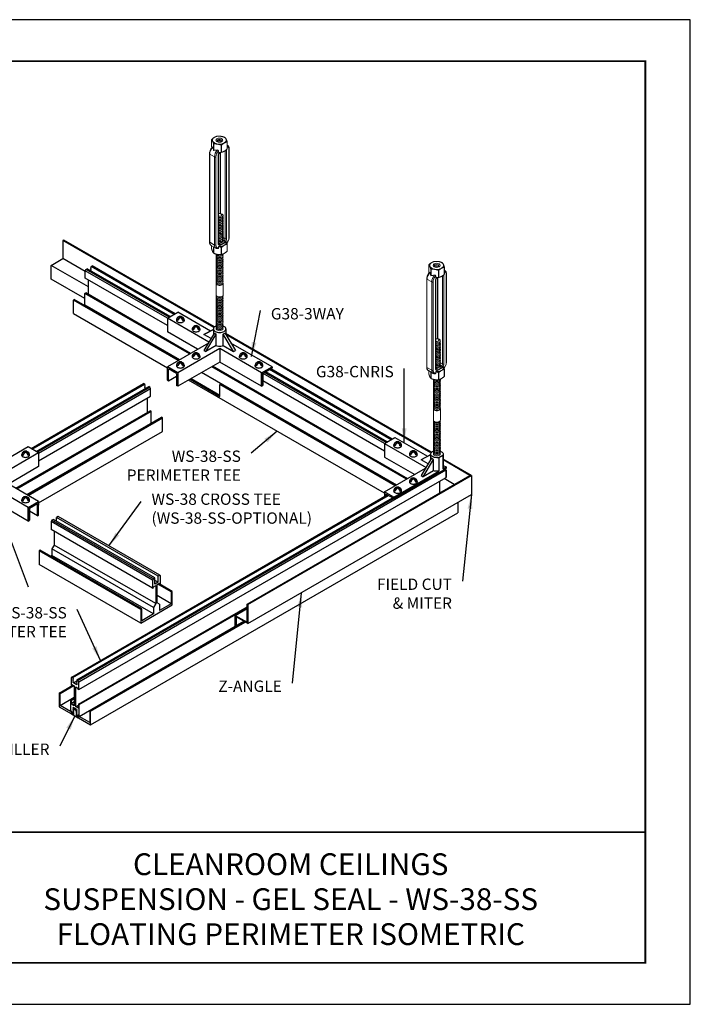
# Model space of a CAD drawing. Units: inches. Extents: x 3 to 195, y 3 to 12.
# Drawn here: x 137 to 143, y 3 to 12 of the extents above; entities that cross this region are included whole.
import ezdxf
from ezdxf.enums import TextEntityAlignment as Align

# ---------------------------------------------------------------- set-up
doc = ezdxf.new("R2010")
doc.units = ezdxf.units.IN
doc.header["$MEASUREMENT"] = 0
doc.layers.get('0').update_dxf_attribs({"linetype": 'CONTINUOUS'})
doc.layers.get('Defpoints').update_dxf_attribs({"color": 9, "linetype": 'CONTINUOUS'})
for name, color, linetype in [('CONNECTORS', 31, 'CONTINUOUS'), ('DETAIL', 1, 'CONTINUOUS'), ('DIM', 1, 'CONTINUOUS'), ('GRID', 2, 'CONTINUOUS'), ('TEXT', 3, 'CONTINUOUS'), ('WALL ANGLE', 2, 'CONTINUOUS')]:
    doc.layers.add(name, color=color, linetype=linetype)
doc.styles.add('STD', font='arial.ttf')
doc.dimstyles.new('A-DIM1$7', dxfattribs={"dimtxt": 0.125, "dimasz": 0.125, "dimexe": 0.14, "dimexo": 0.07, "dimgap": 0.09, "dimtad": 0, "dimtih": 1, "dimtoh": 1, "dimdec": 5, "dimzin": 3, "dimdsep": 46, "dimlunit": 4, "dimtxsty": 'STD', "dimcen": 0, "dimclrd": 256, "dimclre": 3, "dimclrt": 256, "dimadec": 0, "dimazin": 0, "dimtfac": 1, "dimtdec": 3, "dimtofl": 0, "dimtmove": 0, "dimatfit": 3, "dimfxl": 1, "dimfrac": 2, "dimtolj": 1, "dimtzin": 0, "dimarcsym": 1})

# ---------------------------------------------------------------- blocks, each defined once
blk = doc.blocks.new('TBLOCK_V9WS')
at = {"style": 'STD', "flags": 4}
for tag, p in [('WEB_TITLE1', (-3.0535, 0.9427)), ('DESCRIPTION', (-3.0535, 0.6415)), ('WEB_TITLE3', (-3.0535, 0.3403))]:
    blk.add_attdef(tag, text='', height=0.1875, dxfattribs=at).set_placement(p, align=Align.TOP_CENTER)
blk = doc.blocks.new('Iso-head')
at = {"layer": 'GRID'}
for p, q in [((-0.107, 0.105), (-0.165, 0.071)), ((-0.131, 0.051), (-0.165, 0.071)), ((0, 0.227), (0, 0.264)), ((0.107, 0.105), (0.165, 0.071)), ((0.131, 0.051), (0.165, 0.071))]:
    blk.add_line(p, q, dxfattribs=at)
for points in [[(-0.22, 0.077, 0.03208), (-0.22, 0.067, 0.156851), (-0.206, 0.022, 0.106617), (-0.156, -0.023, 0.072341), (-0.089, -0.05, 0.058752), (0, -0.06, 0.058752), (0.089, -0.05, 0.072341), (0.156, -0.023, 0.106617), (0.206, 0.022, 0.156851), (0.22, 0.067, 0.02207), (0.22, 0.074, 0.106617)], [(-0.165, 0.071, -0.046604), (-0.136, 0.136, -0.058752), (-0.082, 0.207, -0.058666), (-0.037, 0.245, -0.106617)], [(-0.037, 0.245, 0.058126), (-0.074, 0.253, 0.156851), (-0.119, 0.243, 0.056561), (-0.133, 0.233, 0.106617)], [(-0.131, 0.051, -0.046604), (-0.101, 0.116, -0.058752), (-0.048, 0.187, -0.061748), (0, 0.227, -0.106617)], [(0, 0.264, 0.06243), (-0.039, 0.273, 0.156851), (-0.085, 0.263, 0.066423), (-0.101, 0.251, 0.106617)], [(0, 0.264, -0.06243), (0.039, 0.273, -0.156851), (0.085, 0.263, -0.066423), (0.101, 0.251, -0.106617)], [(0.131, 0.051, 0.046604), (0.101, 0.116, 0.058752), (0.048, 0.187, 0.061748), (0, 0.227, 0.106617)], [(0.037, 0.245, -0.058126), (0.074, 0.253, -0.156851), (0.119, 0.243, -0.056561), (0.133, 0.233, -0.106617)], [(0.165, 0.071, 0.046604), (0.136, 0.136, 0.058752), (0.082, 0.207, 0.058666), (0.037, 0.245, 0.106617)]]:
    blk.add_lwpolyline(points, format="xyb", dxfattribs=at)
for centre, start, end in [((-0.002, 0.058), 126.8949, 177.6047), ((-0.002, 0.062), 73.9794, 106.1033), ((0.002, 0.058), 2.3953, 53.1051)]:
    blk.add_arc(centre, 0.219, start, end, dxfattribs=at)
blk = doc.blocks.new('TB')
at = {"layer": 'DETAIL', "linetype": 'Continuous', "lineweight": 0, "extrusion": (2e-16, 0.816497, 0.57735)}
for p, q in [((34.039, 15.169), (34.039, 15.083)), ((34.063, 15.04), (34.063, 15.117)), ((34.065, 15.116), (34.065, 15.038)), ((34.155, 15.016), (34.155, 15.102)), ((34.158, 15.102), (34.158, 15.017)), ((34.224, 15.055), (34.224, 15.14)), ((34.225, 15.142), (34.225, 15.057)), ((34.229, 15.1), (34.225, 15.103)), ((34.014, 15), (34.014, 13.944)), ((34.017, 13.939), (34.017, 14.995)), ((34.074, 14.963), (34.017, 14.995)), ((34.121, 15.016), (34.121, 15.034)), ((34.121, 13.927), (34.121, 14.983)), ((34.142, 14.283), (34.142, 15.016)), ((34.146, 14.282), (34.146, 15.016)), ((34.203, 15.037), (34.202, 15.037)), ((34.203, 15.037), (34.203, 13.981)), ((34.219, 13.981), (34.219, 15.037)), ((34.247, 15.053), (34.247, 13.996)), ((34.25, 14.001), (34.25, 15.057)), ((34.074, 14.963), (34.074, 13.906)), ((34.091, 13.906), (34.091, 14.963)), ((34.118, 14.978), (34.118, 13.922)), ((34.074, 13.906), (34.017, 13.939)), ((34.131, 13.922), (34.121, 13.928)), ((34.123, 13.89), (34.214, 13.942)), ((34.19, 13.956), (34.176, 13.964)), ((34.203, 13.981), (34.177, 13.996)), ((34.091, 13.868), (34.034, 13.901)), ((34.039, 13.859), (34.039, 13.898)), ((34.063, 13.885), (34.063, 13.807)), ((34.065, 13.806), (34.065, 13.883)), ((34.121, 13.87), (34.121, 13.888)), ((34.155, 13.878), (34.155, 13.792)), ((34.158, 13.793), (34.158, 13.878)), ((34.224, 13.916), (34.224, 13.831)), ((34.225, 13.832), (34.225, 13.918)), ((34.094, 13.308), (34.094, 13.445)), ((34.177, 13.308), (34.177, 13.445))]:
    blk.add_line(p, q, dxfattribs=at)
at = {"layer": 'DETAIL', "linetype": 'Continuous', "lineweight": 0}
for centre, major_axis, ratio, start_param, end_param in [((34.132, 15.156), (-0.0958, 0), 0.57735, -0.279579, -0.244025), ((34.132, 15.162), (0.083, 0), 0.57735, -2.356194, 3.926991), ((34.132, 15.156), (0.0958, 0), 0.57735, -2.373964, -2.338425), ((34.132, 15.156), (-0.0958, 0), 0.57735, -1.326771, -1.291218), ((34.132, 15.156), (0.0958, 0), 0.57735, -1.326771, -1.291218), ((34.132, 15.156), (-0.0958, 0), 0.57735, -2.373964, -2.338425), ((34.132, 15.156), (0.0958, 0), 0.57735, -0.279579, -0.244025), ((34.188, 15.028), (0.0416, 0.072), 0.57735, 0, 0.104106), ((34.033, 15.054), (-0.036, 0.115), 0.201907, -1.756499, -1.432696), ((34.175, 14.972), (-0.16, 0.03), 0.410753, -1.064019, -0.740215), ((34.133, 14.997), (-0.0416, -0.072), 0.57735, -1.926159, -0.785398), ((34.141, 14.992), (-0.0164, -0.0284), 0.57735, -2.17576, -0.785398), ((34.11, 14.983), (0.0117, 0), 0.57735, -0.785398, 0), ((34.13, 15.021), (0.00686, -0.00951), 0.501433, 0, 0.617779), ((34.132, 15.07), (0.0958, 0), 0.57735, -1.326771, -1.291218), ((34.211, 15.042), (0.0117, 0), 0.57735, -2.356194, -0.785398), ((34.196, 15.023), (0.0164, 0.0284), 0.57735, -0.785398, -0.275109), ((34.132, 15.07), (0.0958, 0), 0.57735, -0.279579, -0.244025), ((34.238, 15.057), (0.0117, 0), 0.57735, -0.785398, 0), ((34.135, 14.259), (-0.0419, 0), 0.57735, -2.356194, -1.226458), ((34.135, 14.266), (-0.0274, 0), 0.57735, -2.356194, -1.028048), ((34.135, 14.266), (0.0274, 0), 0.57735, -2.113545, 0.785398), ((34.135, 14.259), (0.0419, 0), 0.57735, -1.915134, 0.785398), ((34.135, 14.245), (0.0419, 0), 0.57735, -1.915134, 0.286757), ((34.135, 14.231), (0.0419, 0), 0.57735, -1.915134, 0.286757), ((34.135, 14.218), (0.0419, 0), 0.57735, -1.915134, 0.286757), ((34.135, 14.204), (0.0419, 0), 0.57735, -1.915134, 0.286757), ((34.135, 14.19), (0.0419, 0), 0.57735, -1.915134, 0.286757), ((34.135, 14.177), (0.0419, 0), 0.57735, -1.915134, 0.286757), ((34.135, 14.163), (0.0419, 0), 0.57735, -1.915134, 0.286757), ((34.135, 14.149), (0.0419, 0), 0.57735, -1.915134, 0.286757), ((34.135, 14.136), (0.0419, 0), 0.57735, -1.915134, 0.286757), ((34.135, 14.122), (0.0419, 0), 0.57735, -1.915134, 0.286757), ((34.135, 14.108), (0.0419, 0), 0.57735, -1.915134, 0.286757), ((34.135, 14.095), (0.0419, 0), 0.57735, -1.915134, 0.286757), ((34.135, 14.081), (0.0419, 0), 0.57735, -1.915134, 0.286757), ((34.135, 14.067), (0.0419, 0), 0.57735, -1.915134, 0.286757), ((34.135, 14.054), (0.0419, 0), 0.57735, -1.915134, 0.286757), ((34.135, 14.04), (0.0419, 0), 0.57735, -1.915134, 0.286757), ((34.11, 13.927), (0.0117, 0), 0.57735, -0.785398, 0), ((34.141, 13.935), (-0.0164, -0.0284), 0.57735, -0.785398, 0.66128), ((34.135, 14.026), (0.0419, 0), 0.57735, -1.915134, 0.286757), ((34.135, 14.012), (0.0419, 0), 0.57735, -1.915134, 0.286757), ((34.135, 13.999), (0.0419, 0), 0.57735, -1.915134, 0.286757), ((34.135, 13.985), (0.0419, 0), 0.57735, -1.915134, 0.286757), ((34.135, 13.971), (0.0419, 0), 0.57735, -1.915134, 0.286757), ((34.135, 13.958), (0.0419, 0), 0.57735, -1.915134, 0.286757), ((34.13, 13.912), (-0.0047, 0.0108), 0.644384, -2.285938, -0.715141), ((34.169, 14.206), (0.173, 0.3), 0.57735, -2.480312, -2.232077), ((34.191, 13.947), (-0.00686, 0.00951), 0.501433, -2.411008, -0.840211), ((34.196, 13.967), (0.0164, 0.0284), 0.57735, -2.232077, -0.785398), ((34.211, 13.985), (0.0117, 0), 0.57735, -2.356194, -0.785398), ((34.238, 14.001), (0.0117, 0), 0.57735, -0.785398, 0), ((34.132, 13.846), (0.0958, 0), 0.57735, -2.373964, -2.338425), ((34.133, 13.94), (-0.0416, -0.072), 0.57735, -0.785398, 0), ((34.132, 13.931), (0.0958, 0), 0.57735, -1.326771, -1.291218), ((34.132, 13.931), (0.0958, 0), 0.57735, -0.279579, -0.244025), ((34.132, 13.846), (0.0958, 0), 0.57735, -0.279579, -0.244025), ((34.135, 13.78), (-0.0419, 0), 0.57735, -0.286757, 3.428349), ((34.135, 13.766), (-0.0419, 0), 0.57735, -0.286757, 3.428349), ((34.135, 13.752), (-0.0419, 0), 0.57735, -0.286757, 3.428349), ((34.135, 13.739), (-0.0419, 0), 0.57735, -0.286757, 3.428349), ((34.135, 13.725), (-0.0419, 0), 0.57735, -0.286757, 3.428349), ((34.135, 13.711), (-0.0419, 0), 0.57735, -0.286757, 3.428349), ((34.135, 13.698), (-0.0419, 0), 0.57735, -0.286757, 3.428349), ((34.135, 13.684), (-0.0419, 0), 0.57735, -0.286757, 3.428349), ((34.135, 13.794), (-0.0419, 0), 0.57735, -0.133529, 3.355936), ((34.135, 13.807), (0.0419, 0), 0.57735, -2.641974, -0.404361), ((34.132, 13.846), (0.0958, 0), 0.57735, -1.326771, -1.291218), ((34.135, 13.67), (-0.0419, 0), 0.57735, -0.286757, 3.428349), ((34.135, 13.657), (-0.0419, 0), 0.57735, -0.286757, 3.428349), ((34.135, 13.643), (-0.0419, 0), 0.57735, -0.286757, 3.428349), ((34.135, 13.629), (-0.0419, 0), 0.57735, -0.286757, 3.428349), ((34.135, 13.616), (-0.0419, 0), 0.57735, -0.286757, 3.428349), ((34.135, 13.602), (-0.0419, 0), 0.57735, -0.286757, 3.428349), ((34.135, 13.588), (-0.0419, 0), 0.57735, -0.286757, 3.428349), ((34.135, 13.575), (-0.0419, 0), 0.57735, -0.286757, 3.428349), ((34.135, 13.561), (-0.0419, 0), 0.57735, -0.286757, 3.428349), ((34.135, 13.547), (-0.0419, 0), 0.57735, -0.286757, 3.428349), ((34.135, 13.534), (-0.0419, 0), 0.57735, -0.286757, 3.428349), ((34.135, 13.52), (-0.0419, 0), 0.57735, -0.286757, 3.428349), ((34.135, 13.506), (-0.0419, 0), 0.57735, -0.286757, 3.428349), ((34.135, 13.492), (-0.0419, 0), 0.57735, -0.286757, 3.428349), ((34.135, 13.479), (-0.0419, 0), 0.57735, -0.286757, 3.428349), ((34.135, 13.465), (-0.0419, 0), 0.57735, -0.286757, 3.428349), ((34.135, 13.451), (-0.0419, 0), 0.57735, -0.286757, 3.428349), ((34.135, 13.445), (-0.0419, 0), 0.57735, -0.141897, 0.785398), ((34.135, 13.445), (0.0419, 0), 0.57735, -2.356194, 0.141897), ((34.135, 13.287), (-0.0419, 0), 0.57735, -0.286757, 3.428349), ((34.135, 13.274), (-0.0419, 0), 0.57735, -0.286757, 3.428349), ((34.135, 13.26), (-0.0419, 0), 0.57735, -0.286757, 3.428349), ((34.135, 13.246), (-0.0419, 0), 0.57735, -0.286757, 3.428349), ((34.135, 13.232), (-0.0419, 0), 0.57735, -0.286757, 3.428349), ((34.135, 13.219), (-0.0419, 0), 0.57735, -0.286757, 3.428349), ((34.135, 13.205), (-0.0419, 0), 0.57735, -0.286757, 3.428349), ((34.135, 13.301), (-0.0419, 0), 0.57735, -0.141897, 3.28349), ((34.135, 13.191), (-0.0419, 0), 0.57735, -0.286757, 3.428349), ((34.135, 13.178), (-0.0419, 0), 0.57735, -0.286757, 3.428349), ((34.135, 13.164), (-0.0419, 0), 0.57735, -0.286757, 3.428349), ((34.135, 13.15), (-0.0419, 0), 0.57735, -0.286757, 3.428349), ((34.135, 13.137), (-0.0419, 0), 0.57735, -0.286757, 3.428349), ((34.135, 13.123), (-0.0419, 0), 0.57735, -0.286757, 3.428349), ((34.135, 13.109), (-0.0419, 0), 0.57735, -0.286757, 3.428349), ((34.135, 13.096), (-0.0419, 0), 0.57735, -0.286757, 3.428349), ((34.135, 13.082), (-0.0419, 0), 0.57735, -0.286757, 3.428349), ((34.135, 13.068), (-0.0419, 0), 0.57735, -0.286757, 3.428349), ((34.135, 13.055), (-0.0419, 0), 0.57735, -0.286757, 3.428349), ((34.135, 13.041), (-0.0419, 0), 0.57735, -0.286757, 3.428349), ((34.135, 13.027), (-0.0419, 0), 0.57735, -0.286757, 3.428349), ((34.135, 13.014), (-0.0419, 0), 0.57735, -0.286757, 3.428349), ((34.135, 13), (-0.0419, 0), 0.57735, -0.286757, 3.428349), ((34.135, 12.986), (-0.0419, 0), 0.57735, -0.286757, 3.428349), ((34.135, 12.973), (-0.0419, 0), 0.57735, -0.286757, 3.428349), ((34.135, 12.959), (-0.0419, 0), 0.57735, -0.286757, 3.428349), ((34.135, 12.945), (-0.0419, 0), 0.57735, -0.286757, 3.428349), ((34.135, 12.931), (-0.0419, 0), 0.57735, -0.286757, 3.428349), ((34.135, 12.918), (-0.0419, 0), 0.57735, -0.286757, 3.428349), ((34.135, 12.904), (-0.0419, 0), 0.57735, -0.286757, 3.428349)]:
    blk.add_ellipse(centre, major_axis=major_axis, ratio=ratio, start_param=start_param, end_param=end_param, dxfattribs=at)
at = {"layer": 'DETAIL', "linetype": 'Continuous', "lineweight": 0, "extrusion": (-1e-16, 1e-16, -1)}
blk.add_ellipse((34.132, 15.162), major_axis=(0.0419, 0), ratio=0.57735, start_param=-2.356194, end_param=3.926991, dxfattribs=at)
at = {"layer": 'DETAIL', "linetype": 'Continuous', "lineweight": 0, "extrusion": (0, 0, -1)}
for centre, major_axis, end_param in [((34.132, 15.155), (0.0274, 0), 3.926991), ((34.082, 14.967), (-0.0117, 0), -0.785398), ((34.082, 13.911), (-0.0117, 0), -0.785398)]:
    blk.add_ellipse(centre, major_axis=major_axis, ratio=0.57735, start_param=-2.356194, end_param=end_param, dxfattribs=at)
at = {"layer": 'DETAIL', "linetype": 'Continuous', "lineweight": 0, "extrusion": (-1e-16, 0, -1)}
for centre, major_axis, start_param, end_param in [((34.132, 15.141), (0.0274, 0), -2.694049, -2.356194), ((34.025, 15), (-0.0117, 0), -0.785398, 0)]:
    blk.add_ellipse(centre, major_axis=major_axis, ratio=0.57735, start_param=start_param, end_param=end_param, dxfattribs=at)
at = {"layer": 'DETAIL', "linetype": 'Continuous', "lineweight": 0, "extrusion": (-1e-16, -1e-16, -1)}
for centre, major_axis, start_param, end_param in [((34.132, 15.141), (0.0274, 0), -2.356194, -0.447544), ((34.132, 13.937), (0.083, 0), -0.108648, 1.679444), ((34.135, 13.308), (-0.0419, 0), -0.785398, 0)]:
    blk.add_ellipse(centre, major_axis=major_axis, ratio=0.57735, start_param=start_param, end_param=end_param, dxfattribs=at)
at = {"layer": 'DETAIL', "linetype": 'Continuous', "lineweight": 0, "extrusion": (-1e-16, 2e-16, -1)}
for centre, major_axis, start_param, end_param in [((34.132, 15.127), (0.0274, 0), -2.095435, -1.046158), ((34.076, 13.973), (-0.0416, -0.072), 0, 0.785398), ((34.135, 13.308), (0.0419, 0), 0, 2.356194)]:
    blk.add_ellipse(centre, major_axis=major_axis, ratio=0.57735, start_param=start_param, end_param=end_param, dxfattribs=at)
at = {"layer": 'DETAIL', "linetype": 'Continuous', "lineweight": 0, "extrusion": (-3e-16, 5e-16, -1)}
blk.add_ellipse((34.076, 15.029), major_axis=(0.0416, 0.072), ratio=0.57735, start_param=-2.356194, end_param=-1.215434, dxfattribs=at)
at = {"layer": 'DETAIL', "linetype": 'Continuous', "lineweight": 0, "extrusion": (-3e-16, 4e-16, -1)}
blk.add_ellipse((34.141, 14.992), major_axis=(0.0357, 0.0618), ratio=0.57735, start_param=-2.356194, end_param=-1.186615, dxfattribs=at)
at = {"layer": 'DETAIL', "linetype": 'Continuous', "lineweight": 0, "extrusion": (-3e-16, 2e-16, -1)}
blk.add_ellipse((34.188, 15.028), major_axis=(-0.0106, -0.0183), ratio=0.57735, start_param=-2.404619, end_param=-2.356194, dxfattribs=at)
at = {"layer": 'DETAIL', "linetype": 'Continuous', "lineweight": 0, "extrusion": (-2e-16, 4e-16, -1)}
for centre, major_axis, start_param, end_param in [((34.196, 15.023), (0.0357, 0.0618), -0.180151, 0.785398), ((34.188, 13.972), (-0.0106, -0.0183), -2.356194, -0.909516)]:
    blk.add_ellipse(centre, major_axis=major_axis, ratio=0.57735, start_param=start_param, end_param=end_param, dxfattribs=at)
at = {"layer": 'DETAIL', "linetype": 'Continuous', "lineweight": 0, "extrusion": (0, 1e-16, -1)}
blk.add_ellipse((34.025, 13.944), major_axis=(-0.0117, 0), ratio=0.57735, start_param=-0.785398, end_param=0, dxfattribs=at)
at = {"layer": 'DETAIL', "linetype": 'Continuous', "lineweight": 0, "extrusion": (-2e-16, 2e-16, -1)}
blk.add_ellipse((34.133, 13.94), major_axis=(-0.0106, -0.0183), ratio=0.57735, start_param=-0.66128, end_param=-0.007897, dxfattribs=at)
at = {"layer": 'DETAIL', "linetype": 'Continuous', "lineweight": 0, "extrusion": (1e-16, 3e-16, -1)}
blk.add_ellipse((34.16, 14.211), major_axis=(-0.168, -0.29), ratio=0.57735, start_param=-0.909516, end_param=-0.66128, dxfattribs=at)
at = {"layer": 'DETAIL', "linetype": 'Continuous', "lineweight": 0, "extrusion": (-3e-16, 3e-16, -1)}
blk.add_ellipse((34.196, 13.967), major_axis=(-0.0357, -0.0618), ratio=0.57735, start_param=-2.356194, end_param=-1.290772, dxfattribs=at)
at = {"layer": 'DETAIL', "linetype": 'Continuous', "lineweight": 0, "extrusion": (-2e-16, 1e-16, -1)}
blk.add_ellipse((34.141, 13.935), major_axis=(-0.0357, -0.0618), ratio=0.57735, start_param=-0.384181, end_param=0.785398, dxfattribs=at)
at = {"layer": 'DETAIL', "linetype": 'Continuous', "lineweight": 0}
for points, weights in [([(34.063, 15.117), (34.051, 15.154), (34.039, 15.169)], [1, 1.14315201626, 1]), ([(34.04, 15.171), (34.073, 15.2), (34.105, 15.209)], [1, 1.14314746602, 1]), ([(34.155, 15.102), (34.11, 15.119), (34.065, 15.116)], [1, 1.14315201626, 1]), ([(34.109, 15.209), (34.153, 15.213), (34.198, 15.195)], [1, 1.14315201626, 1]), ([(34.224, 15.14), (34.191, 15.132), (34.158, 15.102)], [1, 1.14314746602, 1]), ([(34.201, 15.194), (34.213, 15.179), (34.225, 15.142)], [1, 1.14315201626, 1]), ([(34.039, 15.083), (34.041, 15.078), (34.042, 15.074)], [1, 1.01852474905, 1.03225506578]), ([(34.121, 15.016), (34.137, 15.015), (34.155, 15.016)], [1.06648087524, 1.05247916879, 1]), ([(34.158, 15.017), (34.191, 15.025), (34.224, 15.055)], [1, 1.14314746602, 1]), ([(34.214, 13.942), (34.215, 13.943), (34.216, 13.943)], [1.0073890646, 1.00742352245, 1.0073014628]), ([(34.063, 13.807), (34.051, 13.823), (34.039, 13.859)], [1, 1.14315201626, 1]), ([(34.155, 13.792), (34.11, 13.788), (34.065, 13.806)], [1, 1.14315201626, 1]), ([(34.121, 13.888), (34.122, 13.889), (34.123, 13.89)], [1.00730146281, 1.00742352245, 1.0073890646]), ([(34.121, 13.888), (34.137, 13.885), (34.155, 13.878)], [1.06648087524, 1.05247916879, 1]), ([(34.158, 13.878), (34.191, 13.908), (34.224, 13.916)], [1, 1.14314746602, 1]), ([(34.224, 13.831), (34.191, 13.801), (34.158, 13.793)], [1, 1.14314746602, 1])]:
    blk.add_rational_spline(points, weights, degree=2, dxfattribs=at)
for points, knots in [([(34.25, 15.057), (34.25, 15.061), (34.25, 15.064), (34.249, 15.071), (34.248, 15.075), (34.246, 15.081), (34.244, 15.084), (34.241, 15.089), (34.239, 15.092), (34.235, 15.097), (34.232, 15.099), (34.229, 15.1)], [0, 0, 0, 0, 0.1570796, 0.1570796, 0.3141593, 0.3141593, 0.4712389, 0.4712389, 0.6283185, 0.6283185, 0.7853982, 0.7853982, 0.7853982, 0.7853982]), ([(34.049, 15.081), (34.044, 15.076), (34.041, 15.072), (34.033, 15.062), (34.03, 15.056), (34.024, 15.045), (34.022, 15.04), (34.018, 15.028), (34.016, 15.023), (34.014, 15.011), (34.014, 15.006), (34.014, 15)], [1.95288, 1.95288, 1.95288, 1.95288, 2.190623, 2.190623, 2.428365, 2.428365, 2.666108, 2.666108, 2.90385, 2.90385, 3.141593, 3.141593, 3.141593, 3.141593]), ([(34.051, 15.077), (34.051, 15.078), (34.05, 15.079), (34.05, 15.081), (34.049, 15.081), (34.049, 15.081), (34.049, 15.081), (34.049, 15.081)], [0.2103237, 0.2103237, 0.2103237, 0.2103237, 0.22574962, 0.22574962, 0.23904004, 0.23904004, 0.24295379, 0.24295379, 0.24295379, 0.24295379]), ([(34.121, 15.034), (34.121, 15.035), (34.121, 15.037), (34.12, 15.039), (34.119, 15.04), (34.116, 15.042), (34.115, 15.043), (34.112, 15.044), (34.11, 15.044), (34.108, 15.044)], [0, 0, 0, 0, 0.0135082, 0.0135082, 0.02609116, 0.02609116, 0.03938157, 0.03938157, 0.0548075, 0.0548075, 0.0548075, 0.0548075]), ([(34.121, 14.983), (34.121, 14.984), (34.121, 14.986), (34.122, 14.99), (34.123, 14.991), (34.124, 14.996), (34.125, 14.998), (34.127, 15.002), (34.129, 15.004), (34.131, 15.007), (34.133, 15.009), (34.135, 15.011), (34.136, 15.011), (34.137, 15.012)], [3.141593, 3.141593, 3.141593, 3.141593, 3.382788, 3.382788, 3.638201, 3.638201, 3.90494, 3.90494, 4.176204, 4.176204, 4.444104, 4.444104, 4.588271, 4.588271, 4.588271, 4.588271]), ([(34.014, 13.944), (34.014, 13.94), (34.014, 13.937), (34.015, 13.93), (34.016, 13.927), (34.018, 13.92), (34.019, 13.917), (34.022, 13.912), (34.024, 13.909), (34.029, 13.905), (34.032, 13.903), (34.034, 13.901)], [3.1415927, 3.1415927, 3.1415927, 3.1415927, 3.2986723, 3.2986723, 3.4557519, 3.4557519, 3.6128316, 3.6128316, 3.7699112, 3.7699112, 3.9269908, 3.9269908, 3.9269908, 3.9269908]), ([(34.122, 13.922), (34.122, 13.922), (34.122, 13.922), (34.122, 13.922), (34.122, 13.922), (34.122, 13.922), (34.122, 13.923), (34.122, 13.923), (34.122, 13.924), (34.121, 13.925), (34.121, 13.926), (34.121, 13.927)], [2.510213, 2.510213, 2.510213, 2.510213, 2.5132741, 2.5132741, 2.6703538, 2.6703538, 2.8274334, 2.8274334, 2.984513, 2.984513, 3.1415927, 3.1415927, 3.1415927, 3.1415927]), ([(34.221, 13.928), (34.223, 13.93), (34.225, 13.932), (34.23, 13.94), (34.233, 13.945), (34.239, 13.956), (34.242, 13.962), (34.246, 13.973), (34.247, 13.979), (34.249, 13.99), (34.25, 13.996), (34.25, 14.001)], [5.220411, 5.220411, 5.220411, 5.220411, 5.332215, 5.332215, 5.569958, 5.569958, 5.8077, 5.8077, 6.045443, 6.045443, 6.283185, 6.283185, 6.283185, 6.283185]), ([(34.091, 13.868), (34.093, 13.867), (34.094, 13.867), (34.097, 13.866), (34.099, 13.865), (34.102, 13.864), (34.103, 13.864), (34.106, 13.864), (34.108, 13.863), (34.111, 13.863), (34.113, 13.863), (34.114, 13.864)], [3.9269908, 3.9269908, 3.9269908, 3.9269908, 4.0050784, 4.0050784, 4.0831659, 4.0831659, 4.1612534, 4.1612534, 4.239341, 4.239341, 4.3174285, 4.3174285, 4.3174285, 4.3174285]), ([(34.114, 13.864), (34.116, 13.864), (34.117, 13.864), (34.119, 13.865), (34.12, 13.866), (34.121, 13.868), (34.121, 13.869), (34.121, 13.87)], [0.18814629, 0.18814629, 0.18814629, 0.18814629, 0.19850944, 0.19850944, 0.2110924, 0.2110924, 0.2246006, 0.2246006, 0.2246006, 0.2246006])]:
    blk.add_open_spline(points, degree=3, knots=knots, dxfattribs=at)
at = {"layer": 'DETAIL', "linetype": 'Continuous', "lineweight": 0, "extrusion": (-4.9667e-12, -8.1741e-12, -1)}
blk.add_open_spline([(34.065, 15.038), (34.065, 15.039), (34.064, 15.039), (34.064, 15.039), (34.063, 15.04), (34.063, 15.04)], degree=3, knots=[2.13132926, 2.13132926, 2.13132926, 2.13132926, 2.13641273, 2.13641273, 2.14149621, 2.14149621, 2.14149621, 2.14149621], dxfattribs=at)
at = {"layer": 'DETAIL', "linetype": 'Continuous', "lineweight": 0}
blk.add_open_spline([(34.137, 15.012), (34.139, 15.013), (34.14, 15.015), (34.142, 15.016)], degree=3, dxfattribs=at)
at = {"layer": 'DETAIL', "linetype": 'Continuous', "lineweight": 0, "extrusion": (3.2135e-12, 1.1605e-12, -1)}
blk.add_rational_spline([(34.225, 13.918), (34.22, 13.932), (34.216, 13.943)], [1, 1.05247916879, 1.06648087524], degree=2, dxfattribs=at)
blk = doc.blocks.new('A$C7d0ac32a')
at = {"color": 1}
for p, q in [((5.3825, 4.835), (5.3893, 4.8468)), ((6.0903, 4.4264), (5.3825, 4.835)), ((5.3825, 4.7702), (5.3825, 4.835)), ((5.3893, 4.8468), (5.3988, 4.8522)), ((6.1038, 4.4342), (5.3893, 4.8468)), ((6.1133, 4.4397), (5.3988, 4.8522)), ((5.4289, 4.8658), (5.4326, 4.8718)), ((5.4326, 4.864), (5.4289, 4.8658)), ((5.4289, 4.8579), (5.4326, 4.864)), ((5.4326, 4.8561), (5.4289, 4.8579)), ((5.4289, 4.8501), (5.4326, 4.8561)), ((5.4326, 4.8483), (5.4289, 4.8501)), ((5.4289, 4.8423), (5.4326, 4.8483)), ((5.4326, 4.8405), (5.4289, 4.8423)), ((5.4291, 4.8347), (5.4326, 4.8405)), ((5.4326, 4.8718), (5.4421, 4.8772)), ((6.1471, 4.4592), (5.4326, 4.8718)), ((6.1566, 4.4647), (5.4421, 4.8772)), ((6.0892, 4.3622), (5.3825, 4.7702)), ((5.4089, 4.6308), (5.4089, 4.755)), ((5.2803, 4.5829), (5.2878, 4.5872)), ((6.1822, 4.0623), (5.2803, 4.5829)), ((5.2803, 4.4658), (5.2803, 4.5829)), ((6.1896, 4.0666), (5.2878, 4.5872)), ((5.3786, 4.6397), (5.3861, 4.644)), ((6.2805, 4.119), (5.3786, 4.6397)), ((5.3786, 4.5381), (5.3786, 4.6397)), ((6.2879, 4.1233), (5.3861, 4.644)), ((5.3786, 4.5381), (5.3757, 4.5365)), ((6.1925, 4.0682), (5.3786, 4.5381)), ((5.2803, 4.4658), (6.0892, 3.9988)), ((8.1495, 3.0399), (6.4713, 4.0088)), ((8.157, 3.0442), (6.4787, 4.0131)), ((8.0257, 3.3856), (6.9793, 3.9897)), ((6.285, 3.9013), (6.5421, 3.7529)), ((6.2934, 3.9062), (6.5421, 3.7626)), ((8.0616, 2.9891), (6.3833, 3.9581)), ((7.9598, 3.347), (6.913, 3.9514)), ((7.9729, 3.3551), (6.9266, 3.9592)), ((7.9824, 3.3606), (6.936, 3.9647)), ((8.0162, 3.3801), (6.9699, 3.9842)), ((4.9159, 3.3032), (5.8851, 3.8628)), ((4.9254, 3.2977), (5.8946, 3.8573)), ((4.9592, 3.2782), (5.9284, 3.8378)), ((4.9687, 3.2727), (5.9379, 3.8323)), ((4.981, 3.2642), (5.9446, 3.8206)), ((5.8851, 3.8628), (5.8783, 3.8589)), ((5.8946, 3.8573), (5.8851, 3.8628)), ((5.8982, 3.8513), (5.8946, 3.8573)), ((5.8946, 3.8495), (5.8982, 3.8513)), ((5.8982, 3.8435), (5.8946, 3.8495)), ((5.8946, 3.8417), (5.8982, 3.8435)), ((5.8982, 3.8357), (5.8946, 3.8417)), ((5.8946, 3.8339), (5.8982, 3.8357)), ((5.8982, 3.8279), (5.8946, 3.8339)), ((5.8946, 3.8261), (5.8982, 3.8279)), ((5.8981, 3.8203), (5.8946, 3.8261)), ((5.9379, 3.8323), (5.9284, 3.8378)), ((5.9446, 3.8206), (5.9379, 3.8323)), ((5.9446, 3.7558), (5.9446, 3.8206)), ((7.9598, 2.9188), (6.2715, 3.8935)), ((6.5496, 3.8588), (6.5421, 3.8545)), ((8.0513, 2.9832), (6.5421, 3.8545)), ((6.5421, 3.7529), (6.5421, 3.8545)), ((8.0587, 2.9875), (6.5496, 3.8588)), ((7.9598, 3.2822), (6.9119, 3.8872)), ((4.981, 3.1994), (5.9446, 3.7558)), ((5.9183, 3.6163), (5.9183, 3.7405)), ((4.7846, 2.9618), (5.9411, 3.6295)), ((4.792, 2.9575), (5.9485, 3.6252)), ((4.8829, 2.9051), (6.0394, 3.5728)), ((4.8903, 2.9008), (6.0468, 3.5685)), ((5.9183, 3.6076), (5.9411, 3.6207)), ((5.9485, 3.6252), (5.9411, 3.6295)), ((5.9485, 3.5237), (5.9485, 3.6252)), ((6.0468, 3.5685), (6.0394, 3.5728)), ((6.0468, 3.4513), (6.0468, 3.5685)), ((4.88, 2.9067), (5.9485, 3.5237)), ((5.9514, 3.522), (5.9485, 3.5237)), ((4.981, 2.836), (6.0468, 3.4513)), ((5.3265, 1.2939), (8.4882, 3.1193)), ((5.3265, 1.229), (8.4889, 3.0548)), ((8.4889, 3.1189), (8.477, 3.1258)), ((8.4889, 3.0548), (8.4889, 3.1189)), ((8.4889, 3.1189), (8.4889, 3.0548)), ((8.4319, 3.0219), (8.4319, 2.9211)), ((5.267, 1.3361), (7.9833, 2.9043)), ((5.2764, 1.3306), (7.9928, 2.8989)), ((5.3103, 1.3111), (8.0266, 2.8793)), ((5.3197, 1.3056), (8.0361, 2.8739)), ((8.5904, 2.8407), (8.5904, 2.75)), ((5.1489, 2.7173), (5.1351, 2.7093)), ((6.0232, 2.2126), (5.1489, 2.7173)), ((5.4287, 0.9246), (8.5904, 2.75)), ((5.0948, 2.686), (5.0881, 2.6743)), ((5.9623, 2.1696), (5.0881, 2.6743)), ((5.0881, 2.6743), (5.0881, 2.6062)), ((5.1086, 2.694), (5.0948, 2.686)), ((5.969, 2.1813), (5.0948, 2.686)), ((5.9828, 2.1893), (5.1086, 2.694)), ((6.0093, 2.2046), (5.1351, 2.7093)), ((5.1351, 2.6787), (5.1351, 2.7093)), ((5.9623, 2.1015), (5.0881, 2.6062)), ((5.1151, 2.5906), (5.1151, 2.4727)), ((5.1151, 2.4727), (5.0955, 2.4388)), ((5.9893, 1.968), (5.1151, 2.4727)), ((4.995, 2.4274), (4.9866, 2.4226)), ((5.8608, 1.9179), (4.9866, 2.4226)), ((4.9866, 2.4226), (4.9866, 2.3054)), ((5.8692, 1.9227), (4.995, 2.4274)), ((5.0955, 2.3839), (5.0829, 2.3767)), ((5.9697, 1.934), (5.0955, 2.4388)), ((5.0955, 2.4388), (5.0955, 2.3839)), ((5.9697, 1.8792), (5.0955, 2.3839)), ((5.8608, 1.8007), (4.9866, 2.3054)), ((6.0232, 2.2126), (6.0093, 2.2046)), ((6.0299, 2.2086), (6.0232, 2.2126)), ((6.0299, 2.1405), (6.0299, 2.2086)), ((5.969, 2.1813), (5.9623, 2.1696)), ((5.9623, 2.1696), (5.9623, 2.1015)), ((5.9828, 2.1893), (5.969, 2.1813)), ((5.9697, 2.1136), (5.9893, 2.1249)), ((5.9828, 2.1368), (5.9828, 2.1893)), ((6.0093, 2.1521), (5.9828, 2.1674)), ((6.0093, 2.1521), (5.9828, 2.1368)), ((5.9893, 2.1249), (5.9893, 1.968)), ((6.0029, 2.1327), (6.0225, 2.144)), ((6.0029, 1.9758), (6.0029, 2.1327)), ((6.123, 2.0693), (6.008, 2.1357)), ((6.0093, 2.1521), (6.0093, 2.2046)), ((6.0225, 2.1362), (6.0157, 2.1401)), ((6.0225, 2.144), (6.0225, 2.1362)), ((6.0225, 2.1362), (6.0299, 2.1405)), ((6.1314, 2.0741), (6.0232, 2.1366)), ((5.9623, 2.1015), (5.9697, 2.1058)), ((5.9697, 2.1058), (5.9697, 2.1136)), ((6.123, 1.9677), (6.0029, 2.0371)), ((6.1314, 2.0741), (6.123, 2.0693)), ((6.123, 2.0693), (6.123, 1.9677)), ((6.1314, 1.9569), (6.1314, 2.0741)), ((5.8608, 1.8007), (6.1314, 1.9569)), ((5.9893, 1.968), (5.9697, 1.934)), ((6.0225, 1.9645), (6.0029, 1.9758)), ((6.123, 1.9677), (6.0225, 1.9097)), ((6.0225, 1.9645), (6.0225, 1.9097)), ((5.3229, 1.1028), (6.7752, 1.9412)), ((5.3304, 1.0985), (6.7752, 1.9326)), ((5.8692, 1.9227), (5.8608, 1.9179)), ((5.8608, 1.9179), (5.8608, 1.8007)), ((5.8692, 1.8211), (5.8692, 1.9227)), ((5.9697, 1.8792), (5.8692, 1.8211)), ((5.9697, 1.934), (5.9697, 1.8792)), ((5.3304, 0.9969), (6.7487, 1.8158)), ((5.4212, 1.0461), (6.7516, 1.8141)), ((5.4287, 1.0418), (6.759, 1.8098)), ((5.267, 1.3361), (5.2602, 1.3321)), ((5.2602, 1.3321), (5.2602, 1.2673)), ((5.2764, 1.3306), (5.267, 1.3361)), ((5.2801, 1.3246), (5.2764, 1.3306)), ((5.2764, 1.3228), (5.2801, 1.3246)), ((5.2801, 1.3168), (5.2764, 1.3228)), ((5.2764, 1.315), (5.2801, 1.3168)), ((5.2801, 1.3089), (5.2764, 1.315)), ((5.2764, 1.3071), (5.2801, 1.3089)), ((5.2801, 1.3011), (5.2764, 1.3071)), ((5.2764, 1.2993), (5.2801, 1.3011)), ((5.2801, 1.2933), (5.2764, 1.2993)), ((5.2764, 1.2915), (5.2801, 1.2933)), ((5.2799, 1.2857), (5.2764, 1.2915)), ((5.2799, 1.2857), (5.3085, 1.3022)), ((5.3101, 1.2683), (5.2799, 1.2857)), ((5.3103, 1.3071), (5.3066, 1.3054)), ((5.3066, 1.3054), (5.3103, 1.2993)), ((5.3103, 1.2993), (5.3066, 1.2975)), ((5.3066, 1.2975), (5.3103, 1.2915)), ((5.3103, 1.2915), (5.3066, 1.2897)), ((5.3066, 1.2897), (5.3103, 1.2837)), ((5.3103, 1.2837), (5.3066, 1.2819)), ((5.3066, 1.2819), (5.3103, 1.2759)), ((5.3103, 1.2759), (5.3066, 1.2741)), ((5.3066, 1.2741), (5.3101, 1.2683)), ((5.3103, 1.3111), (5.3103, 1.3071)), ((5.3197, 1.3056), (5.3103, 1.3111)), ((5.3265, 1.2939), (5.3197, 1.3056)), ((5.3265, 1.229), (5.3265, 1.2939)), ((5.158, 1.198), (5.2759, 1.2661)), ((5.158, 1.198), (5.158, 1.0808)), ((5.1655, 1.1937), (5.158, 1.198)), ((5.1655, 1.1937), (5.2833, 1.2618)), ((5.1655, 1.0921), (5.1655, 1.1937)), ((5.2602, 1.2673), (5.267, 1.2634)), ((5.267, 1.2712), (5.2866, 1.2599)), ((5.267, 1.2634), (5.267, 1.2712)), ((5.267, 1.2634), (5.2737, 1.2673)), ((5.2866, 1.2599), (5.2866, 1.0886)), ((5.3001, 1.0808), (5.3001, 1.2521)), ((5.3001, 1.2521), (5.3197, 1.2407)), ((5.3197, 1.2407), (5.3197, 1.2329)), ((5.3197, 1.2329), (5.3265, 1.229)), ((5.1655, 1.0921), (5.2866, 1.1621)), ((5.2563, 1.1413), (5.2866, 1.1587)), ((5.2637, 1.137), (5.2563, 1.1413)), ((5.2563, 1.1413), (5.2563, 1.0397)), ((5.2637, 1.137), (5.2866, 1.1502)), ((5.2637, 1.1116), (5.2637, 1.137)), ((5.2637, 1.1116), (5.2866, 1.1248)), ((5.2722, 1.0969), (5.2866, 1.1052)), ((5.3229, 1.1028), (5.3229, 1.0774)), ((5.3304, 1.0985), (5.3229, 1.1028)), ((5.158, 1.0808), (5.2637, 1.0198)), ((5.2563, 1.0397), (5.1655, 1.0921)), ((5.2637, 1.0198), (5.2637, 1.0366)), ((5.2643, 1.0363), (5.2643, 1.0195)), ((5.2643, 1.0195), (5.3224, 0.9859)), ((5.2679, 1.0222), (5.2679, 1.0342)), ((5.2812, 1.0146), (5.2679, 1.0222)), ((5.2685, 1.0338), (5.2685, 1.0225)), ((5.2685, 1.0225), (5.2807, 1.0155)), ((5.2866, 1.0886), (5.2722, 1.0969)), ((5.277, 1.0762), (5.2792, 1.0773)), ((5.2807, 1.0702), (5.277, 1.0762)), ((5.277, 1.0684), (5.2807, 1.0702)), ((5.2807, 1.0624), (5.277, 1.0684)), ((5.277, 1.0606), (5.2807, 1.0624)), ((5.2807, 1.0546), (5.277, 1.0606)), ((5.277, 1.0528), (5.2807, 1.0546)), ((5.2807, 1.0467), (5.277, 1.0528)), ((5.277, 1.0449), (5.2807, 1.0467)), ((5.2807, 1.0389), (5.277, 1.0449)), ((5.277, 1.0371), (5.2807, 1.0389)), ((5.2807, 1.0311), (5.277, 1.0371)), ((5.277, 1.0293), (5.2807, 1.0311)), ((5.2807, 1.0233), (5.277, 1.0293)), ((5.277, 1.0215), (5.2807, 1.0233)), ((5.2807, 1.0155), (5.277, 1.0215)), ((5.2812, 1.0383), (5.2778, 1.0367)), ((5.2778, 1.0367), (5.2812, 1.0311)), ((5.2792, 1.0773), (5.3082, 1.0605)), ((5.2812, 1.0504), (5.2812, 1.0383)), ((5.2812, 1.0311), (5.2812, 1.0146)), ((5.2848, 1.0582), (5.2985, 1.0661)), ((5.3001, 1.0808), (5.3229, 1.094)), ((5.3145, 1.0725), (5.3001, 1.0808)), ((5.3055, 1.0282), (5.3055, 1.0363)), ((5.3089, 1.0226), (5.3055, 1.0282)), ((5.3055, 1.021), (5.3089, 1.0226)), ((5.3055, 1.0005), (5.3055, 1.021)), ((5.3082, 1.0605), (5.306, 1.0594)), ((5.306, 1.0594), (5.3097, 1.0534)), ((5.3097, 1.0534), (5.306, 1.0516)), ((5.306, 1.0516), (5.3097, 1.0456)), ((5.3097, 1.0456), (5.306, 1.0438)), ((5.306, 1.0438), (5.3097, 1.0378)), ((5.3097, 1.0378), (5.306, 1.036)), ((5.306, 1.036), (5.3097, 1.03)), ((5.3097, 1.03), (5.306, 1.0282)), ((5.306, 1.0282), (5.3097, 1.0222)), ((5.3097, 1.0222), (5.306, 1.0204)), ((5.306, 1.0204), (5.3097, 1.0144)), ((5.3145, 1.0725), (5.3229, 1.0774)), ((5.3304, 0.9969), (5.3304, 1.0985)), ((5.4212, 1.0461), (5.4212, 0.9445)), ((5.4287, 1.0418), (5.4212, 1.0461)), ((5.4287, 0.9246), (5.4287, 1.0418)), ((5.3187, 0.9929), (5.3055, 1.0005)), ((5.3097, 1.0144), (5.306, 1.0126)), ((5.306, 1.0126), (5.3097, 1.0065)), ((5.3097, 1.0065), (5.306, 1.0047)), ((5.306, 1.0047), (5.306, 1.0008)), ((5.306, 1.0008), (5.3182, 0.9938)), ((5.3182, 0.9938), (5.3182, 1.0051)), ((5.3187, 1.0048), (5.3187, 0.9929)), ((5.3224, 0.9859), (5.3224, 1.0027)), ((5.3229, 1.0024), (5.3229, 0.9856)), ((5.3229, 0.9856), (5.4287, 0.9246)), ((5.4212, 0.9445), (5.3304, 0.9969))]:
    blk.add_line(p, q, dxfattribs=at)
for centre, major_axis, start_param, end_param in [((5.2722, 1.1067), (0.006, -0.0104), 3.926843, 5.497639), ((5.2661, 1.0352), (0.00167, -0.0029), 0.78525, 3.926843), ((5.2661, 1.0352), (0.00129, -0.00224), 7.068435, 10.210028), ((5.2933, 1.0434), (0.0086, -0.0149), 0.78525, 3.926843), ((5.3145, 1.0823), (0.006, -0.0104), 5.497639, 7.068435), ((5.3206, 1.0038), (0.00167, -0.0029), 0.78525, 3.926843), ((5.3206, 1.0038), (0.00129, -0.00224), 7.068435, 10.210028)]:
    blk.add_ellipse(centre, major_axis=major_axis, ratio=0.57735, start_param=start_param, end_param=end_param, dxfattribs=at)
at = {"layer": 'CONNECTORS'}
for p, q in [((6.0892, 4.4258), (6.1785, 4.4773)), ((6.4466, 4.2194), (6.0892, 4.4258)), ((6.0892, 4.4258), (6.0892, 4.3086)), ((6.4603, 4.3146), (6.1785, 4.4773)), ((6.4857, 4.3279), (6.4045, 4.2855)), ((6.4214, 4.2953), (6.4857, 4.3288)), ((6.4857, 4.3344), (6.4857, 4.285)), ((6.5882, 4.3481), (6.569, 4.3591)), ((6.5939, 4.3344), (6.5939, 4.285)), ((6.349, 4.1586), (6.0892, 4.3086)), ((6.4941, 4.2991), (6.4045, 4.1488)), ((6.4045, 4.2855), (6.4214, 4.2953)), ((6.4652, 4.2505), (6.4045, 4.2855)), ((6.4214, 4.139), (6.5109, 4.2891)), ((6.5109, 4.1907), (6.5109, 4.2891)), ((6.5687, 4.1907), (6.5687, 4.2891)), ((6.6582, 4.139), (6.5687, 4.2891)), ((6.5855, 4.2991), (6.6751, 4.1488)), ((6.4425, 4.2126), (6.0892, 4.0086)), ((6.5398, 4.1656), (6.1785, 3.957)), ((6.5109, 4.1907), (6.4214, 4.139)), ((6.9011, 3.957), (6.5398, 4.1656)), ((6.5398, 4.1656), (6.5398, 4.0484)), ((6.5687, 4.1907), (6.6582, 4.139)), ((6.9904, 4.0086), (6.6371, 4.2126)), ((6.4045, 4.1488), (6.4214, 4.139)), ((6.6582, 4.139), (6.6751, 4.1488)), ((6.0892, 3.8914), (6.0892, 4.0086)), ((6.1785, 3.957), (6.0892, 4.0086)), ((6.1, 3.8851), (6.1, 3.9898)), ((6.1677, 3.9508), (6.1, 3.9898)), ((6.5398, 4.0484), (6.1785, 3.8398)), ((6.9011, 3.8398), (6.5398, 4.0484)), ((6.9011, 3.957), (6.9904, 4.0086)), ((6.9011, 3.957), (6.9904, 4.0086)), ((6.9119, 3.9508), (6.9904, 3.9961)), ((6.9904, 4.0086), (6.9904, 3.9961)), ((6.9904, 3.9961), (6.9904, 4.0086)), ((6.1677, 3.9242), (6.1, 3.8851)), ((6.1677, 3.9508), (6.1677, 3.8461)), ((6.1785, 3.957), (6.1785, 3.8398)), ((6.9011, 3.8398), (6.9011, 3.957)), ((6.9011, 3.957), (6.9011, 3.8398)), ((6.9119, 3.9508), (6.9119, 3.8461)), ((6.1, 3.8851), (6.0892, 3.8914)), ((6.1785, 3.8398), (6.1677, 3.8461)), ((6.9011, 3.8398), (6.9119, 3.8461)), ((7.9598, 3.3476), (8.0491, 3.3991)), ((8.0491, 3.3991), (8.3301, 3.2369)), ((4.8917, 3.3172), (4.6108, 3.155)), ((4.981, 3.2656), (4.8917, 3.3172)), ((7.9598, 3.3476), (8.3172, 3.1412)), ((7.9598, 3.3476), (7.9598, 3.2304)), ((7.9598, 3.3476), (7.9598, 3.2304)), ((4.981, 3.2656), (4.6236, 3.0593)), ((4.981, 3.2656), (4.981, 3.1484)), ((7.9598, 3.2304), (8.2196, 3.0804)), ((8.3564, 3.2497), (8.2751, 3.2073)), ((8.292, 3.2171), (8.3564, 3.2506)), ((8.3564, 3.2562), (8.3564, 3.2068)), ((8.4264, 3.2263), (8.462, 3.2469)), ((8.4264, 3.2263), (8.4264, 3.1091)), ((8.4588, 3.2699), (8.4396, 3.2809)), ((8.462, 3.2469), (8.462, 3.1297)), ((8.4645, 3.2562), (8.4645, 3.139)), ((4.981, 3.1484), (4.7212, 2.9984)), ((8.3648, 3.2209), (8.2751, 3.0706)), ((8.2751, 3.2073), (8.292, 3.2171)), ((8.3358, 3.1723), (8.2751, 3.2073)), ((8.292, 3.0608), (8.3816, 3.2109)), ((8.3816, 3.1125), (8.3816, 3.2109)), ((8.462, 3.1297), (8.4889, 3.1452)), ((8.4645, 3.1593), (8.4889, 3.1452)), ((8.4889, 3.1452), (8.4889, 3.1327)), ((7.9598, 2.9304), (8.3132, 3.1344)), ((8.0383, 2.8726), (8.4889, 3.1327)), ((8.0383, 2.8851), (8.4264, 3.1091)), ((8.2751, 3.0706), (8.292, 3.0608)), ((8.3816, 3.1125), (8.292, 3.0608)), ((4.8917, 2.7969), (4.5304, 3.0055)), ((4.981, 2.8484), (4.6277, 3.0524)), ((4.8917, 2.6797), (4.5304, 2.8883)), ((8.0383, 2.8851), (7.9598, 2.9304)), ((7.9598, 2.9304), (7.9598, 2.8916)), ((8.0383, 2.8726), (7.9707, 2.9116)), ((7.9707, 2.9116), (7.9707, 2.8978)), ((8.0383, 2.8726), (8.0383, 2.8851)), ((4.8917, 2.7969), (4.981, 2.8484)), ((4.8917, 2.7969), (4.981, 2.8484)), ((4.9025, 2.7906), (4.9702, 2.8297)), ((4.9702, 2.725), (4.9702, 2.8297)), ((4.981, 2.7312), (4.981, 2.8484)), ((4.981, 2.8484), (4.981, 2.8158)), ((4.8917, 2.7969), (4.8917, 2.6797)), ((4.8917, 2.6797), (4.8917, 2.7969)), ((4.9025, 2.7906), (4.9025, 2.6859)), ((4.9702, 2.725), (4.9025, 2.7641)), ((4.9702, 2.725), (4.981, 2.7312)), ((4.8917, 2.6797), (4.9025, 2.6859))]:
    blk.add_line(p, q, dxfattribs=at)
for points in [[(6.5112, 4.3609, 0.042878), (6.5016, 4.3564, 0.106617), (6.4893, 4.3453, 0.156851), (6.4857, 4.3344, 0.156851), (6.4893, 4.3235, 0.106617), (6.5016, 4.3123, 0.072341), (6.5181, 4.3057, 0.058752), (6.5398, 4.3031, 0.058752), (6.5615, 4.3057, 0.072341), (6.578, 4.3123, 0.106617), (6.5904, 4.3235, 0.156851), (6.5939, 4.3344, 0.156851), (6.5904, 4.3453, 0.022596), (6.5882, 4.3481, 0.042878)], [(6.4941, 4.2991, 0.059213), (6.5016, 4.2935, 0.041832), (6.5109, 4.2891, 0.058752)], [(6.5687, 4.2891, 0.041832), (6.578, 4.2935, 0.059213), (6.5855, 4.2991, 0.156851)], [(6.5109, 4.1907, 0.030507), (6.5181, 4.1885, 0.058752), (6.5398, 4.186, 0.058752), (6.5615, 4.1885, 0.030507), (6.5687, 4.1907, 0.106617)], [(8.4264, 3.2263, -0.043062), (8.4104, 3.2249, -0.058752), (8.3887, 3.2275, -0.072341), (8.3722, 3.2341, -0.106617), (8.3599, 3.2453, -0.156851), (8.3564, 3.2562, -0.156851), (8.3599, 3.2671, -0.106617), (8.3722, 3.2782, -0.042878), (8.3818, 3.2827, -0.058752)], [(8.4588, 3.2699, -0.022596), (8.461, 3.2671, -0.156851), (8.4645, 3.2562, -0.130355), (8.462, 3.2469, -0.106617)], [(8.3815, 3.2109, -0.041832), (8.3722, 3.2153, -0.059213), (8.3647, 3.2209, -0.156851)], [(8.4645, 3.139, -0.130355), (8.462, 3.1297, -0.106617)], [(8.4264, 3.1091, -0.043062), (8.4104, 3.1078, -0.058752), (8.3887, 3.1103, -0.030507), (8.3815, 3.1125, -0.106617)]]:
    blk.add_lwpolyline(points, format="xyb", dxfattribs=at)
at = {"layer": 'WALL ANGLE'}
for p, q in [((5.1969, 5.0999), (5.1901, 5.096)), ((6.4896, 4.3457), (5.1901, 5.096)), ((5.1901, 5.096), (5.1901, 4.9397)), ((6.4942, 4.3509), (5.1969, 5.0999)), ((5.0886, 4.8812), (5.1901, 4.9397)), ((5.3825, 4.8287), (5.1901, 4.9397)), ((5.4089, 4.6962), (5.0886, 4.8812)), ((5.0886, 4.764), (5.0886, 4.8812)), ((5.3786, 4.5965), (5.0886, 4.764)), ((8.3636, 3.2716), (6.5939, 4.2933)), ((8.3593, 3.2662), (6.5939, 4.2855)), ((8.7081, 3.0727), (8.4645, 3.2133)), ((8.6945, 3.0727), (8.4645, 3.2055)), ((6.7752, 1.9646), (8.6945, 3.0727)), ((6.7819, 1.9606), (8.7081, 3.0727)), ((8.6945, 3.0727), (8.7081, 3.0727)), ((8.7081, 3.0727), (8.7081, 2.9086)), ((8.7081, 3.0727), (8.7081, 2.9086)), ((8.5592, 2.9946), (8.4719, 3.045)), ((6.7819, 1.7966), (8.7081, 2.9086)), ((6.7752, 1.8083), (6.7752, 1.9646)), ((6.7752, 1.9646), (6.7819, 1.9606)), ((6.7819, 1.9606), (6.7819, 1.7966)), ((6.6737, 1.8669), (6.7752, 1.9255)), ((6.6737, 1.8669), (6.7752, 1.8083)), ((6.6737, 1.7703), (6.6737, 1.8669)), ((6.7819, 1.7966), (6.6804, 1.8552)), ((6.6804, 1.8552), (6.6804, 1.7742))]:
    blk.add_line(p, q, dxfattribs=at)
at = {"xscale": 0.7189600000000002, "yscale": 0.7189600000000002, "zscale": 0.7189600000000002}
for p in [(-18.0024, -4.941), (-16.1318, -6.0192)]:
    blk.add_blockref('TB', p, dxfattribs=at)
at = {"layer": 'CONNECTORS', "xscale": 0.15625, "yscale": 0.15625, "zscale": 0.15625}
for p in [(6.2015, 4.3976), (6.3368, 4.3194), (6.3368, 4.0851), (6.7428, 4.0851), (6.2015, 4.0069), (6.8781, 4.0069), (8.0721, 3.3194), (4.8687, 3.2374), (8.2075, 3.2412), (8.0721, 2.9287), (8.2075, 3.0069), (4.8687, 2.8468)]:
    blk.add_blockref('Iso-head', p, dxfattribs=at)
at = {"layer": 'DIM', "style": 'STD'}
for s, insert, char_height, attachment_point in [('\\A1;G38-3WAY', (6.9806, 4.5138), 0.097656, 1), ('G38-CNRIS', (8.039, 4.0153), 0.09766, 3), ('\\A1;WS-38-SS\\PPERIMETER TEE', (6.7222, 3.2865), 0.097656, 3), ('WS-38 CROSS TEE\\P(WS-38-SS-OPTIONAL)', (5.9526, 2.9167), 0.097656, 1), ('FIELD CUT\\P& MITER', (8.5401, 2.1841), 0.09766, 3), ('\\A1;WS-38-SS\\PPERIMETER TEE', (5.2232, 1.9386), 0.097656, 3), ('Z-ANGLE', (7.0746, 1.306), 0.09766, 3), ('FILLER', (5.0741, 0.7634), 0.09766, 3)]:
    blk.add_mtext(s, dxfattribs=dict(at, insert=insert, char_height=char_height, attachment_point=attachment_point))
at = {"layer": 'DIM'}
for points in [[(6.8126, 4.0953), (6.8906, 4.4918)], [(8.1285, 3.3533), (8.129, 3.9933)], [(7.0338, 3.4534), (6.8122, 3.2645)], [(8.7081, 2.9086), (8.6301, 2.1621)], [(5.586, 2.4649), (5.8626, 2.8469)], [(4.6847, 2.6649), (4.8916, 2.112)], [(7.2425, 2.0625), (7.1646, 1.284)], [(5.5122, 1.4784), (5.3132, 1.9166)], [(5.2933, 1.0027), (5.1641, 0.7414)]]:
    blk.add_leader(points, dimstyle='A-DIM1$7', override={"dimscale": 1}, dxfattribs=at)

msp = doc.modelspace()

# ---------------------------------------------------------------- linework, layer by layer
at = {"const_width": 0.0156}
msp.add_lwpolyline([(142.6371, 3.7459), (132.4321, 3.7459), (132.4321, 11.5107), (142.6371, 11.5107)], close=True, dxfattribs=at)
msp.add_lwpolyline([(132.4321, 4.8709), (142.6371, 4.8709)], dxfattribs=at)
at = {"color": 254}
msp.add_lwpolyline([(136.5259, 4.8709), (142.6371, 4.8709), (142.6371, 3.7459), (136.5259, 3.7459)], close=True, dxfattribs=at)
at = {"layer": 'Defpoints'}
msp.add_lwpolyline([(132.0446, 3.3883), (143.0246, 3.3883), (143.0246, 11.8683), (132.0446, 11.8683)], close=True, dxfattribs=at)

# ---------------------------------------------------------------- block references
msp.add_blockref('A$C7d0ac32a', (132.4321, 4.8709))
at = {"layer": 'TEXT'}
ref = msp.add_blockref('TBLOCK_V9WS', (142.6371, 3.7459), dxfattribs=at)
ref.add_attrib('WEB_TITLE1', 'CLEANROOM CEILINGS', dxfattribs={"layer": '0', "height": 0.1875, "style": 'STD'}).set_placement((139.5837, 4.6886), align=Align.TOP_CENTER)
ref.add_attrib('WEB_TITLE2', 'SUSPENSION - GEL SEAL - WS-38-SS', dxfattribs={"layer": '0', "height": 0.1875, "style": 'STD'}).set_placement((139.5837, 4.3874), align=Align.TOP_CENTER)
ref.add_attrib('WEB_TITLE3', 'FLOATING PERIMETER ISOMETRIC', dxfattribs={"layer": '0', "height": 0.1875, "style": 'STD'}).set_placement((139.5837, 4.0862), align=Align.TOP_CENTER)

doc.saveas('drawing.dxf')
